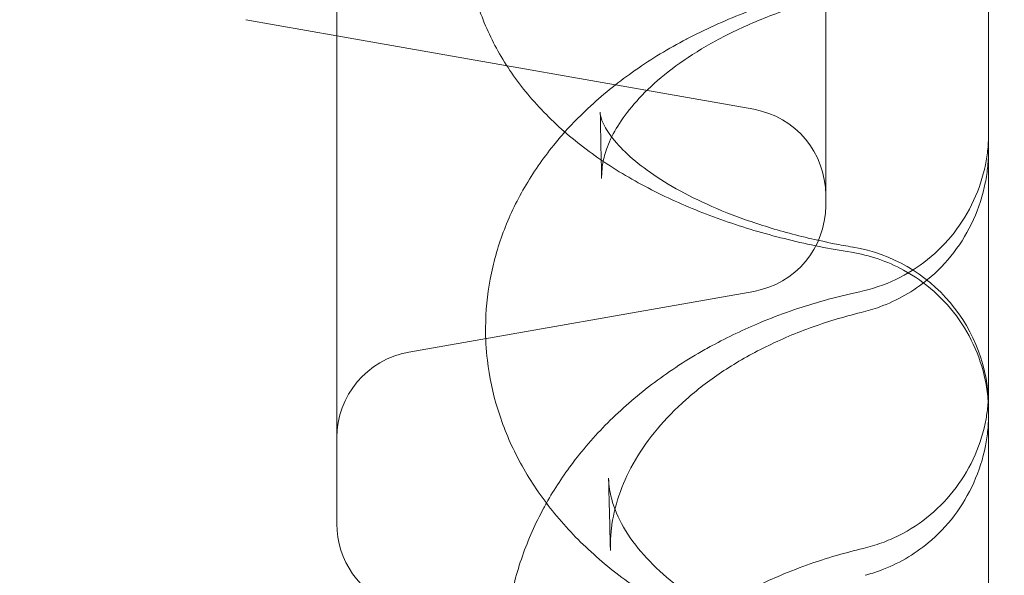
# Model space of a CAD drawing. Units: millimetres. Extents: x 24331 to 40331, y 3499 to 15499.
# Drawn here: x 29873 to 29963, y 6246 to 6297 of the extents above; entities that cross this region are included whole.
import ezdxf

# ---------------------------------------------------------------- set-up
doc = ezdxf.new("R2010")
doc.units = ezdxf.units.MM
doc.header["$MEASUREMENT"] = 0

msp = doc.modelspace()

# ---------------------------------------------------------------- linework, layer by layer
at = {"color": 0, "linetype": 'Continuous', "lineweight": 0}
for p, q in [((29901.97, 6545.485), (29901.97, 6250.365)), ((29946.97, 6516.212), (29946.97, 6279.638)), ((29893.581, 6296.759), (29901.97, 6295.28)), ((29901.97, 6295.28), (29940.359, 6288.511)), ((29940.359, 6271.759), (29908.581, 6266.156))]:
    msp.add_line(p, q, dxfattribs=at)
for centre, radius, start, end in [((29938.97, 6280.633), 8, 0, 80), ((29938.97, 6279.638), 8, 280, 0), ((29946.97, 6261.043), 15, 0, 80.35564), ((29909.97, 6258.278), 8, 100, 180), ((29909.97, 6250.365), 8, 180, 250)]:
    msp.add_arc(centre, radius, start, end, dxfattribs=at)
for centre, major_axis, ratio, start_param, end_param in [((29911.533, 6285.187), (14.871, -1.964), 0.752937, 0.000102, 0.000111), ((29946.97, 6261.043), (2.513, 14.788), 0.254717, 0.000001, 0.000186), ((29947.369, 6281.468), (2.851, -11.656), 0.212455, 0.000078, 0.000085), ((29947.874, 6281.62), (4.072, -11.288), 0.035166, 6.283152, 6.283308)]:
    msp.add_ellipse(centre, major_axis=major_axis, ratio=ratio, start_param=start_param, end_param=end_param, dxfattribs=at)
for points, knots in [([(29888.4, 6495.777), (29904.125, 6498.461), (29941.85, 6503.534), (30001.981, 6506.488), (30068.249, 6503.234), (30133.879, 6493.499), (30198.238, 6477.379), (30260.708, 6455.028), (30320.686, 6426.661), (30377.595, 6392.552), (30430.887, 6353.03), (30480.048, 6308.474), (30524.605, 6259.314), (30564.129, 6206.023), (30598.239, 6149.115), (30626.607, 6089.138), (30648.96, 6026.669), (30665.082, 5962.31), (30674.818, 5896.68), (30676.989, 5852.502), (30676.99, 5830.412)], [4.543314, 4.543314, 4.543314, 4.543314, 4.614213, 4.712387, 4.810562, 4.908737, 5.006911, 5.105086, 5.203261, 5.301436, 5.39961, 5.497785, 5.59596, 5.694135, 5.792309, 5.890484, 5.988659, 6.086834, 6.185008, 6.283183, 6.283183, 6.283183, 6.283183]), ([(30676.99, 5830.411), (30676.99, 5808.321), (30674.82, 5764.143), (30665.085, 5698.513), (30648.965, 5634.153), (30626.614, 5571.684), (30598.247, 5511.706), (30564.138, 5454.797), (30524.615, 5401.505), (30480.059, 5352.344), (30430.899, 5307.787), (30377.609, 5268.263), (30320.701, 5234.153), (30260.723, 5205.785), (30198.254, 5183.432), (30133.895, 5167.31), (30068.265, 5157.574), (30001.997, 5154.318), (29935.729, 5157.573), (29870.1, 5167.307), (29805.74, 5183.428), (29743.27, 5205.779), (29683.292, 5234.146), (29626.383, 5268.255), (29573.092, 5307.777), (29523.931, 5352.333), (29479.374, 5401.493), (29439.85, 5454.784), (29405.739, 5511.692), (29377.371, 5571.669), (29355.019, 5634.138), (29338.897, 5698.498), (29329.161, 5764.127), (29325.904, 5830.395), (29329.159, 5896.663), (29338.894, 5962.293), (29355.014, 6026.653), (29377.365, 6089.122), (29405.732, 6149.1), (29439.841, 6206.009), (29479.363, 6259.301), (29523.919, 6308.462), (29573.079, 6353.019), (29626.37, 6392.543), (29683.278, 6426.653), (29743.255, 6455.021), (29805.724, 6477.374), (29854.591, 6489.615), (29882.35, 6494.744), (29888.4, 6495.777)], [0, 0, 0, 0, 0.098175, 0.196349, 0.294524, 0.392699, 0.490874, 0.589048, 0.687223, 0.785398, 0.883573, 0.981747, 1.079922, 1.178097, 1.276272, 1.374446, 1.472621, 1.570796, 1.66897, 1.767145, 1.86532, 1.963495, 2.061669, 2.159844, 2.258019, 2.356194, 2.454368, 2.552543, 2.650718, 2.748893, 2.847067, 2.945242, 3.043417, 3.141591, 3.239766, 3.337941, 3.436116, 3.53429, 3.632465, 3.73064, 3.828815, 3.926989, 4.025164, 4.123339, 4.221514, 4.319688, 4.417863, 4.516038, 4.543314, 4.543314, 4.543314, 4.543314]), ([(29961.97, 6460.287), (29961.97, 6450.891), (29961.97, 6441.537), (29961.97, 6432.239), (29961.97, 6422.91), (29961.97, 6413.635), (29961.97, 6404.435), (29961.97, 6395.206), (29961.97, 6386.053), (29961.97, 6376.993), (29961.97, 6367.901), (29961.97, 6358.901), (29961.97, 6350.012), (29961.97, 6341.09), (29961.97, 6332.279), (29961.97, 6323.596), (29961.97, 6314.88), (29961.97, 6306.293), (29961.97, 6297.85), (29961.97, 6297.269), (29961.97, 6296.688), (29961.97, 6296.107), (29961.97, 6288.232), (29961.97, 6280.485), (29961.97, 6272.879), (29961.97, 6264.679), (29961.97, 6256.644), (29961.97, 6248.787), (29961.97, 6240.899), (29961.97, 6233.191), (29961.97, 6225.68), (29961.97, 6218.138), (29961.97, 6210.794), (29961.97, 6203.661), (29961.97, 6193.953), (29961.97, 6184.639), (29961.97, 6175.752), (29961.97, 6171.519), (29961.97, 6167.382), (29961.97, 6163.345)], [-90.503691, -90.503691, -90.503691, -90.503691, -87.657315, -87.657315, -87.657315, -84.801037, -84.801037, -84.801037, -81.935364, -81.935364, -81.935364, -79.059675, -79.059675, -79.059675, -76.173446, -76.173446, -76.173446, -73.27624, -73.27624, -73.27624, -73.076629, -73.076629, -73.076629, -70.367711, -70.367711, -70.367711, -67.447594, -67.447594, -67.447594, -64.515708, -64.515708, -64.515708, -61.571948, -61.571948, -61.571948, -57.564988, -57.564988, -57.564988, -55.656505, -55.656505, -55.656505, -55.656505]), ([(29886.97, 6414.18), (29905.718, 6417.874), (29943.93, 6423.507), (30001.981, 6426.36), (30060.395, 6423.491), (30118.247, 6414.91), (30174.979, 6400.701), (30230.045, 6380.998), (30282.914, 6355.994), (30333.078, 6325.928), (30380.054, 6291.089), (30423.389, 6251.814), (30462.665, 6208.481), (30497.505, 6161.506), (30527.572, 6111.343), (30552.578, 6058.474), (30572.282, 6003.408), (30586.493, 5946.677), (30595.076, 5888.826), (30596.989, 5849.883), (30596.99, 5830.412)], [4.517865, 4.517865, 4.517865, 4.517865, 4.614212, 4.712386, 4.810561, 4.908736, 5.006911, 5.105085, 5.20326, 5.301435, 5.399609, 5.497784, 5.595959, 5.694134, 5.792308, 5.890483, 5.988658, 6.086832, 6.185007, 6.283182, 6.283182, 6.283182, 6.283182]), ([(30596.99, 5830.41), (30596.99, 5810.938), (30595.077, 5771.996), (30586.496, 5714.144), (30572.286, 5657.413), (30552.584, 5602.347), (30527.579, 5549.477), (30497.513, 5499.313), (30462.674, 5452.338), (30423.399, 5409.003), (30380.066, 5369.727), (30333.091, 5334.887), (30282.928, 5304.82), (30230.059, 5279.814), (30174.993, 5260.11), (30118.262, 5245.899), (30060.41, 5237.317), (30001.997, 5234.447), (29943.583, 5237.316), (29885.731, 5245.896), (29828.999, 5260.106), (29773.933, 5279.808), (29721.064, 5304.813), (29670.9, 5334.88), (29623.924, 5369.718), (29580.59, 5408.993), (29541.314, 5452.327), (29506.474, 5499.301), (29476.406, 5549.465), (29451.4, 5602.334), (29431.697, 5657.399), (29417.486, 5714.131), (29408.903, 5771.982), (29406.033, 5830.396), (29408.902, 5888.81), (29417.483, 5946.661), (29431.692, 6003.393), (29451.395, 6058.459), (29476.399, 6111.328), (29506.465, 6161.493), (29541.304, 6208.468), (29580.579, 6251.803), (29623.913, 6291.079), (29670.887, 6325.919), (29721.051, 6355.986), (29773.92, 6380.992), (29828.985, 6400.696), (29867.158, 6410.258), (29886.614, 6414.11), (29886.97, 6414.18)], [0, 0, 0, 0, 0.098175, 0.196349, 0.294524, 0.392699, 0.490874, 0.589048, 0.687223, 0.785398, 0.883572, 0.981747, 1.079922, 1.178097, 1.276271, 1.374446, 1.472621, 1.570795, 1.66897, 1.767145, 1.86532, 1.963494, 2.061669, 2.159844, 2.258018, 2.356193, 2.454368, 2.552543, 2.650717, 2.748892, 2.847067, 2.945241, 3.043416, 3.141591, 3.239766, 3.33794, 3.436115, 3.53429, 3.632464, 3.730639, 3.828814, 3.926989, 4.025163, 4.123338, 4.221513, 4.319687, 4.417862, 4.516037, 4.517865, 4.517865, 4.517865, 4.517865]), ([(29949.33, 6275.352), (29947.353, 6275.667), (29945.408, 6276.058), (29941.621, 6276.985), (29939.772, 6277.523), (29936.186, 6278.751), (29934.445, 6279.443), (29931.098, 6280.984), (29929.489, 6281.838), (29926.436, 6283.711), (29924.987, 6284.736), (29922.304, 6286.951), (29921.063, 6288.146), (29918.872, 6290.662), (29917.91, 6291.98), (29916.304, 6294.701), (29915.643, 6296.102), (29914.648, 6298.925), (29914.295, 6300.346), (29913.94, 6302.839), (29913.867, 6303.907), (29913.874, 6304.971)], [0, 0, 0, 0, 6.162319, 6.162319, 12.351784, 12.351784, 18.620961, 18.620961, 24.984402, 24.984402, 31.420257, 31.420257, 37.828669, 37.828669, 43.998762, 43.998762, 49.823055, 49.823055, 55.330956, 55.330956, 59.349276, 59.349276, 59.349276, 59.349276]), ([(29934.182, 6294.986), (29935.835, 6295.854), (29937.57, 6296.64), (29941.169, 6298.041), (29943.042, 6298.657), (29946.528, 6299.61), (29948.13, 6299.98), (29949.754, 6300.286)], [40.554197, 40.554197, 40.554197, 40.554197, 46.73336, 46.73336, 52.933633, 52.933633, 57.991145, 57.991145, 57.991145, 57.991145]), ([(29949.968, 6299.453), (29948.323, 6299.118), (29946.719, 6298.713), (29943.641, 6297.784), (29942.161, 6297.256), (29939.375, 6296.104), (29938.064, 6295.478), (29935.653, 6294.163), (29934.545, 6293.471), (29932.557, 6292.061), (29931.667, 6291.336), (29930.116, 6289.897), (29929.452, 6289.179), (29928.341, 6287.791), (29927.897, 6287.123), (29927.175, 6285.826), (29926.912, 6285.207), (29926.565, 6284.134), (29926.462, 6283.667), (29926.404, 6283.225)], [0, 0, 0, 0, 5.250184, 5.250184, 10.51887, 10.51887, 15.769237, 15.769237, 20.979212, 20.979212, 26.167706, 26.167706, 31.399301, 31.399301, 36.701701, 36.701701, 42.318138, 42.318138, 47.223048, 47.223048, 47.223048, 47.223048]), ([(29922.959, 6286.425), (29923.707, 6287.261), (29924.502, 6288.066), (29926.61, 6290.004), (29927.983, 6291.1), (29930.924, 6293.147), (29932.499, 6294.1), (29934.161, 6294.974), (29934.172, 6294.98), (29934.182, 6294.985)], [24.250249, 24.250249, 24.250249, 24.250249, 28.256923, 28.256923, 34.33818, 34.33818, 40.514234, 40.514234, 40.554104, 40.554104, 40.554104, 40.554104]), ([(29926.246, 6287.934), (29926.289, 6287.709), (29926.391, 6287.353), (29926.945, 6286.382), (29927.333, 6285.828), (29928.388, 6284.681), (29928.989, 6284.113), (29930.405, 6282.978), (29931.216, 6282.404), (29933.043, 6281.273), (29934.067, 6280.712), (29936.313, 6279.63), (29937.537, 6279.109), (29940.167, 6278.131), (29941.58, 6277.672), (29944.557, 6276.84), (29946.134, 6276.466), (29948.326, 6276.035), (29948.902, 6275.929), (29949.482, 6275.831)], [0, 0, 0, 0, 8.67122, 8.67122, 15.548616, 15.548616, 21.019195, 21.019195, 26.164906, 26.164906, 31.282053, 31.282053, 36.416831, 36.416831, 41.624531, 41.624531, 46.921191, 46.921191, 48.776413, 48.776413, 48.776413, 48.776413]), ([(29915.659, 6268.439), (29915.667, 6269.924), (29915.81, 6271.416), (29916.357, 6274.346), (29916.762, 6275.793), (29917.817, 6278.611), (29918.472, 6279.989), (29920.023, 6282.672), (29920.926, 6283.976), (29922.261, 6285.625), (29922.605, 6286.028), (29922.959, 6286.425)], [0, 0, 0, 0, 5.512537, 5.512537, 11.024939, 11.024939, 16.616192, 16.616192, 22.348667, 22.348667, 24.250249, 24.250249, 24.250249, 24.250249]), ([(29950.109, 6271.726), (29951.247, 6271.97), (29952.363, 6272.348), (29954.455, 6273.344), (29955.446, 6273.966), (29957.251, 6275.41), (29958.076, 6276.245), (29959.498, 6278.066), (29960.107, 6279.064), (29961.075, 6281.161), (29961.439, 6282.275), (29961.769, 6283.897), (29961.844, 6284.391), (29961.919, 6285.136), (29961.938, 6285.387), (29961.957, 6285.764), (29961.962, 6285.89), (29961.967, 6286.079), (29961.968, 6286.142), (29961.969, 6286.237), (29961.969, 6286.268), (29961.969, 6286.315), (29961.97, 6286.331), (29961.97, 6286.355), (29961.97, 6286.363), (29961.97, 6286.375), (29961.97, 6286.378), (29961.97, 6286.384), (29961.97, 6286.386), (29961.97, 6286.389), (29961.97, 6286.39), (29961.97, 6286.392), (29961.97, 6286.392), (29961.97, 6286.393), (29961.97, 6286.393), (29961.97, 6286.394), (29961.97, 6286.394), (29961.97, 6286.394), (29961.97, 6286.394), (29961.97, 6286.394), (29961.97, 6286.394), (29961.97, 6286.394), (29961.97, 6286.394), (29961.97, 6286.394)], [0, 0, 0, 0, 3.489278, 3.489278, 6.951255, 6.951255, 10.42429, 10.42429, 13.884877, 13.884877, 17.354257, 17.354257, 18.849023, 18.849023, 19.603232, 19.603232, 19.981201, 19.981201, 20.170295, 20.170295, 20.264856, 20.264856, 20.312138, 20.312138, 20.335779, 20.335779, 20.3476, 20.3476, 20.35351, 20.35351, 20.356466, 20.356466, 20.357947, 20.357947, 20.358696, 20.358696, 20.35909, 20.35909, 20.359315, 20.359315, 20.359442, 20.359442, 20.359576, 20.359576, 20.359576, 20.359576]), ([(29961.97, 6284.85), (29961.97, 6284.838), (29961.97, 6284.825), (29961.97, 6284.813), (29961.97, 6284.813), (29961.97, 6284.813), (29961.97, 6284.813), (29961.97, 6284.813), (29961.97, 6284.813), (29961.97, 6284.812), (29961.97, 6284.812), (29961.97, 6284.809), (29961.97, 6284.806), (29961.97, 6284.799), (29961.97, 6284.794), (29961.97, 6284.787), (29961.97, 6284.786), (29961.97, 6284.783), (29961.97, 6284.782), (29961.97, 6284.779), (29961.97, 6284.777), (29961.969, 6284.768), (29961.969, 6284.759), (29961.969, 6284.718), (29961.969, 6284.686), (29961.968, 6284.587), (29961.966, 6284.522), (29961.961, 6284.325), (29961.957, 6284.194), (29961.937, 6283.802), (29961.917, 6283.542), (29961.84, 6282.766), (29961.763, 6282.252), (29961.427, 6280.583), (29961.059, 6279.441), (29960.086, 6277.292), (29959.476, 6276.271), (29958.058, 6274.421), (29957.245, 6273.578), (29955.047, 6271.769), (29953.537, 6270.906), (29951.946, 6270.332)], [0, 0, 0, 0, 0.036429, 0.036429, 0.036446, 0.036446, 0.036517, 0.036517, 0.03666, 0.03666, 0.038672, 0.038672, 0.045653, 0.045653, 0.060864, 0.060864, 0.06492, 0.06492, 0.069246, 0.069246, 0.07386, 0.07386, 0.098464, 0.098464, 0.19685, 0.19685, 0.393593, 0.393593, 0.786862, 0.786862, 1.571629, 1.571629, 3.127104, 3.127104, 6.681869, 6.681869, 10.206378, 10.206378, 13.67496, 13.67496, 18.746713, 18.746713, 18.746713, 18.746713]), ([(29961.97, 6260.539), (29961.97, 6260.539), (29961.97, 6260.539), (29961.97, 6260.539), (29961.97, 6260.539), (29961.97, 6260.539), (29961.97, 6260.539), (29961.97, 6260.539), (29961.97, 6260.54), (29961.97, 6260.54), (29961.97, 6260.54), (29961.97, 6260.541), (29961.97, 6260.542), (29961.97, 6260.548), (29961.97, 6260.553), (29961.97, 6260.572), (29961.97, 6260.585), (29961.969, 6260.743), (29961.966, 6260.887), (29961.943, 6261.605), (29961.891, 6262.18), (29961.636, 6263.891), (29961.331, 6265.022), (29960.476, 6267.167), (29959.92, 6268.195), (29958.595, 6270.089), (29957.815, 6270.967), (29956.093, 6272.5), (29955.141, 6273.169), (29952.647, 6274.526), (29951, 6275.086), (29949.33, 6275.352)], [0, 0, 0, 0, 0.00025, 0.00025, 0.000373, 0.000373, 0.000496, 0.000496, 0.000987, 0.000987, 0.001964, 0.001964, 0.003917, 0.003917, 0.019542, 0.019542, 0.060052, 0.060052, 0.492209, 0.492209, 2.21635, 2.21635, 5.682977, 5.682977, 9.143835, 9.143835, 12.6179, 12.6179, 16.062471, 16.062471, 21.135611, 21.135611, 21.135611, 21.135611]), ([(29936.514, 6266.767), (29937.949, 6267.546), (29939.443, 6268.258), (29942.755, 6269.633), (29944.595, 6270.275), (29947.481, 6271.106), (29948.498, 6271.366), (29949.525, 6271.598)], [41.407374, 41.407374, 41.407374, 41.407374, 46.634014, 46.634014, 52.659139, 52.659139, 55.866887, 55.866887, 55.866887, 55.866887]), ([(29950.22, 6269.811), (29948.604, 6269.416), (29947.029, 6268.939), (29944.016, 6267.842), (29942.569, 6267.218), (29939.845, 6265.852), (29938.561, 6265.104), (29936.193, 6263.52), (29935.103, 6262.679), (29933.13, 6260.932), (29932.244, 6260.021), (29930.687, 6258.164), (29930.014, 6257.209), (29928.878, 6255.284), (29928.416, 6254.3), (29927.693, 6252.317), (29927.44, 6251.308), (29927.268, 6250.124), (29927.245, 6249.938), (29927.225, 6249.752)], [0, 0, 0, 0, 5.173567, 5.173567, 10.359971, 10.359971, 15.554973, 15.554973, 20.751241, 20.751241, 25.997212, 25.997212, 31.33165, 31.33165, 36.838428, 36.838428, 42.650009, 42.650009, 43.736711, 43.736711, 43.736711, 43.736711]), ([(29949.739, 6236.416), (29947.778, 6236.784), (29945.849, 6237.243), (29942.1, 6238.331), (29940.273, 6238.963), (29936.745, 6240.398), (29935.037, 6241.204), (29931.773, 6242.988), (29930.212, 6243.969), (29927.281, 6246.092), (29925.906, 6247.238), (29923.393, 6249.668), (29922.246, 6250.956), (29920.224, 6253.641), (29919.336, 6255.043), (29917.85, 6257.923), (29917.241, 6259.406), (29916.324, 6262.389), (29916.005, 6263.895), (29915.71, 6266.418), (29915.653, 6267.43), (29915.659, 6268.439)], [0, 0, 0, 0, 6.102551, 6.102551, 12.212309, 12.212309, 18.363985, 18.363985, 24.574142, 24.574142, 30.785672, 30.785672, 36.929673, 36.929673, 42.942739, 42.942739, 48.796538, 48.796538, 54.463473, 54.463473, 58.203713, 58.203713, 58.203713, 58.203713]), ([(29921.258, 6252.268), (29921.987, 6253.563), (29922.813, 6254.819), (29924.754, 6257.377), (29925.895, 6258.671), (29928.39, 6261.128), (29929.752, 6262.294), (29932.661, 6264.467), (29934.217, 6265.479), (29936.068, 6266.523), (29936.29, 6266.646), (29936.514, 6266.767)], [17.572288, 17.572288, 17.572288, 17.572288, 22.768435, 22.768435, 28.626439, 28.626439, 34.578441, 34.578441, 40.591678, 40.591678, 41.40731, 41.40731, 41.40731, 41.40731]), ([(29952.142, 6248.614), (29952.673, 6248.809), (29953.194, 6249.034), (29954.73, 6249.806), (29955.707, 6250.448), (29957.481, 6251.93), (29958.288, 6252.782), (29959.672, 6254.633), (29960.26, 6255.644), (29961.183, 6257.761), (29961.523, 6258.882), (29961.809, 6260.459), (29961.869, 6260.902), (29961.929, 6261.57), (29961.944, 6261.795), (29961.96, 6262.132), (29961.963, 6262.244), (29961.967, 6262.413), (29961.968, 6262.469), (29961.969, 6262.554), (29961.969, 6262.582), (29961.97, 6262.624), (29961.97, 6262.638), (29961.97, 6262.659), (29961.97, 6262.666), (29961.97, 6262.677), (29961.97, 6262.68), (29961.97, 6262.686), (29961.97, 6262.687), (29961.97, 6262.69), (29961.97, 6262.691), (29961.97, 6262.692), (29961.97, 6262.693), (29961.97, 6262.693), (29961.97, 6262.693), (29961.97, 6262.694), (29961.97, 6262.694), (29961.97, 6262.694), (29961.97, 6262.694), (29961.97, 6262.694), (29961.97, 6262.694), (29961.97, 6262.694), (29961.97, 6262.694), (29961.97, 6262.694)], [1.79678, 1.79678, 1.79678, 1.79678, 3.489996, 3.489996, 6.95228, 6.95228, 10.42538, 10.42538, 13.886127, 13.886127, 17.355102, 17.355102, 18.693496, 18.693496, 19.367573, 19.367573, 19.70523, 19.70523, 19.874136, 19.874136, 19.958599, 19.958599, 20.000831, 20.000831, 20.021948, 20.021948, 20.032506, 20.032506, 20.037785, 20.037785, 20.040425, 20.040425, 20.041747, 20.041747, 20.042411, 20.042411, 20.042753, 20.042753, 20.042939, 20.042939, 20.043045, 20.043045, 20.043158, 20.043158, 20.043158, 20.043158]), ([(29961.97, 6260.567), (29961.97, 6260.553), (29961.97, 6260.539), (29961.97, 6260.524), (29961.97, 6260.522), (29961.97, 6260.514), (29961.97, 6260.509), (29961.97, 6260.501), (29961.97, 6260.498), (29961.969, 6260.487), (29961.969, 6260.479), (29961.969, 6260.439), (29961.969, 6260.407), (29961.968, 6260.311), (29961.967, 6260.247), (29961.962, 6260.055), (29961.957, 6259.927), (29961.938, 6259.544), (29961.92, 6259.289), (29961.846, 6258.53), (29961.772, 6258.028), (29961.446, 6256.368), (29961.083, 6255.225), (29960.119, 6253.072), (29959.513, 6252.048), (29958.103, 6250.192), (29957.293, 6249.345), (29955.102, 6247.527), (29953.595, 6246.658), (29952.007, 6246.078)], [0, 0, 0, 0, 0.041389, 0.041389, 0.047301, 0.047301, 0.063068, 0.063068, 0.072078, 0.072078, 0.096103, 0.096103, 0.1922, 0.1922, 0.384366, 0.384366, 0.768491, 0.768491, 1.535081, 1.535081, 3.055156, 3.055156, 6.60787, 6.60787, 10.132137, 10.132137, 13.60175, 13.60175, 18.673394, 18.673394, 18.673394, 18.673394]), ([(29927.112, 6249.429), (29927.076, 6250.856), (29927.039, 6252.299), (29926.996, 6254.03), (29926.99, 6254.303), (29926.983, 6254.575)], [2.642436, 2.642436, 2.642436, 2.642436, 10.000633, 10.000633, 11.369209, 11.369209, 11.369209, 11.369209]), ([(29927.077, 6253.529), (29927.198, 6252.744), (29927.437, 6251.917), (29928.237, 6250.194), (29928.764, 6249.314), (29930.083, 6247.623), (29930.817, 6246.823), (29932.503, 6245.282), (29933.436, 6244.537), (29935.492, 6243.119), (29936.619, 6242.436), (29939.042, 6241.159), (29940.344, 6240.559), (29943.103, 6239.461), (29944.566, 6238.96), (29947.357, 6238.155), (29948.67, 6237.829), (29950.014, 6237.551)], [0, 0, 0, 0, 7.891694, 7.891694, 14.935671, 14.935671, 20.8048, 20.8048, 26.194449, 26.194449, 31.417658, 31.417658, 36.574905, 36.574905, 41.74094, 41.74094, 46.045965, 46.045965, 46.045965, 46.045965]), ([(29917.42, 6238.05), (29917.427, 6239.631), (29917.569, 6241.218), (29918.115, 6244.345), (29918.521, 6245.892), (29919.582, 6248.917), (29920.243, 6250.402), (29921.096, 6251.977), (29921.177, 6252.123), (29921.258, 6252.268)], [0, 0, 0, 0, 5.650115, 5.650115, 11.296962, 11.296962, 16.990963, 16.990963, 17.572288, 17.572288, 17.572288, 17.572288]), ([(29938.569, 6243.561), (29939.848, 6244.267), (29941.173, 6244.915), (29944.283, 6246.252), (29946.098, 6246.903), (29948.766, 6247.683), (29949.589, 6247.9), (29950.418, 6248.096)], [41.60284, 41.60284, 41.60284, 41.60284, 46.170748, 46.170748, 52.055392, 52.055392, 54.63807, 54.63807, 54.63807, 54.63807])]:
    msp.add_open_spline(points, degree=3, knots=knots, dxfattribs=at)
for points in [[(30666.99, 5830.411), (30666.99, 5808.648), (30664.852, 5765.124), (30655.262, 5700.467), (30639.38, 5637.061), (30617.36, 5575.516), (30589.414, 5516.427), (30555.81, 5460.361), (30516.873, 5407.859), (30472.977, 5359.427), (30424.545, 5315.53), (30372.044, 5276.591), (30315.979, 5242.986), (30256.89, 5215.039), (30195.347, 5193.017), (30131.941, 5177.134), (30067.283, 5167.542), (30001.997, 5164.334), (29936.711, 5167.541), (29872.054, 5177.131), (29808.647, 5193.013), (29747.103, 5215.033), (29688.014, 5242.979), (29631.948, 5276.583), (29579.446, 5315.52), (29531.013, 5359.416), (29487.116, 5407.847), (29448.178, 5460.348), (29414.573, 5516.413), (29386.625, 5575.502), (29364.604, 5637.046), (29348.72, 5700.452), (29339.129, 5765.109), (29335.92, 5830.395), (29339.127, 5895.681), (29348.717, 5960.339), (29364.599, 6023.745), (29386.619, 6085.289), (29414.565, 6144.379), (29448.169, 6200.444), (29487.106, 6252.946), (29531.001, 6301.379), (29579.433, 6345.276), (29631.934, 6384.215), (29687.999, 6417.82), (29747.088, 6445.768), (29808.632, 6467.789), (29872.037, 6483.672), (29936.695, 6493.264), (30001.981, 6496.472), (30067.267, 6493.266), (30131.924, 6483.676), (30195.331, 6467.794), (30256.875, 6445.774), (30315.964, 6417.828), (30372.03, 6384.225), (30424.532, 6345.287), (30472.965, 6301.392), (30516.862, 6252.96), (30555.801, 6200.459), (30589.406, 6144.394), (30617.354, 6085.305), (30639.375, 6023.762), (30655.258, 5960.356), (30664.85, 5895.699), (30666.989, 5852.175), (30666.99, 5830.413)], [(29934.182, 6294.985), (29934.182, 6294.985), (29934.182, 6294.985), (29934.182, 6294.986)], [(29926.213, 6288.241), (29926.213, 6288.241), (29926.213, 6288.241), (29926.213, 6288.241)], [(29926.213, 6288.241), (29926.215, 6288.141), (29926.225, 6288.046), (29926.246, 6287.934)], [(29926.307, 6283.846), (29926.276, 6285.298), (29926.244, 6286.764), (29926.213, 6288.241)], [(29926.344, 6282.141), (29926.332, 6282.708), (29926.319, 6283.276), (29926.307, 6283.846)], [(29926.404, 6283.225), (29926.363, 6282.917), (29926.343, 6282.614), (29926.342, 6282.312)], [(29926.342, 6282.312), (29926.342, 6282.256), (29926.343, 6282.2), (29926.344, 6282.143)], [(29926.344, 6282.143), (29926.344, 6282.142), (29926.344, 6282.142), (29926.344, 6282.141)], [(29949.33, 6275.352), (29949.33, 6275.352), (29949.33, 6275.352), (29949.33, 6275.352)], [(29949.525, 6271.598), (29949.72, 6271.642), (29949.915, 6271.685), (29950.11, 6271.726)], [(29949.525, 6271.598), (29949.525, 6271.598), (29949.525, 6271.598), (29949.525, 6271.598)], [(29950.11, 6271.726), (29950.11, 6271.726), (29950.11, 6271.726), (29950.109, 6271.726)], [(29951.946, 6270.332), (29951.381, 6270.128), (29950.803, 6269.954), (29950.22, 6269.811)], [(29936.514, 6266.767), (29936.514, 6266.767), (29936.514, 6266.767), (29936.514, 6266.767)], [(29926.983, 6254.575), (29926.983, 6254.575), (29926.983, 6254.575), (29926.983, 6254.575)], [(29926.983, 6254.575), (29926.992, 6254.226), (29927.023, 6253.879), (29927.077, 6253.529)], [(29927.112, 6249.429), (29927.112, 6249.429), (29927.112, 6249.429), (29927.112, 6249.429)], [(29927.151, 6247.898), (29927.138, 6248.407), (29927.125, 6248.917), (29927.112, 6249.429)], [(29927.225, 6249.752), (29927.174, 6249.266), (29927.147, 6248.78), (29927.146, 6248.295)], [(29927.146, 6248.295), (29927.146, 6248.163), (29927.147, 6248.032), (29927.151, 6247.9)], [(29950.418, 6248.096), (29951.001, 6248.234), (29951.577, 6248.407), (29952.142, 6248.614)], [(29950.418, 6248.096), (29950.418, 6248.096), (29950.418, 6248.096), (29950.418, 6248.096)], [(29952.142, 6248.614), (29952.142, 6248.614), (29952.142, 6248.614), (29952.142, 6248.614)], [(29927.151, 6247.9), (29927.151, 6247.9), (29927.151, 6247.899), (29927.151, 6247.898)], [(29952.007, 6246.078), (29951.541, 6245.908), (29951.069, 6245.757), (29950.592, 6245.626)]]:
    msp.add_open_spline(points, degree=3, dxfattribs=at)

doc.saveas('drawing.dxf')
